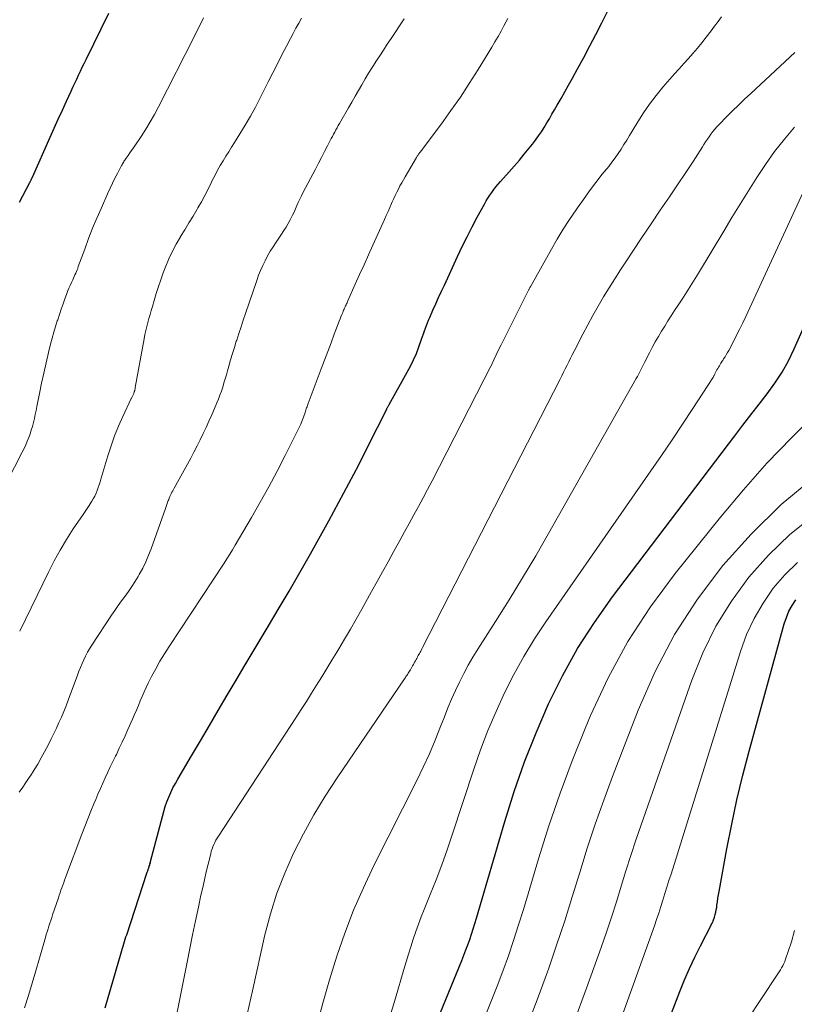
# Model space of a CAD drawing. Units: feet. Extents: x 1930000 to 1935027, y 560000 to 565009.
# Drawn here: x 1930383 to 1930491, y 562260 to 562397 of the extents above; entities that cross this region are included whole.
import ezdxf

# ---------------------------------------------------------------- set-up
doc = ezdxf.new("R2010")
doc.units = ezdxf.units.FT
doc.header["$LTSCALE"] = 100
doc.header["$MEASUREMENT"] = 0
doc.layers.add('CONTOUR INDEX', color=32, linetype='Continuous', lineweight=25)
doc.layers.add('CONTOUR INTERMEDIATE', color=40, linetype='Continuous', lineweight=15)

msp = doc.modelspace()

# ---------------------------------------------------------------- linework, layer by layer
at = {"layer": 'CONTOUR INDEX', "flags": 128}
for points, elevation in [([(1930395.39, 562259.36), (1930397.6, 562267), (1930397.7, 562267.32), (1930397.79, 562267.63), (1930397.89, 562267.94), (1930397.98, 562268.26), (1930398.08, 562268.57), (1930398.18, 562268.88), (1930398.28, 562269.2), (1930398.39, 562269.51), (1930401.2, 562278.1), (1930401.24, 562278.21), (1930401.28, 562278.31), (1930401.31, 562278.42), (1930401.35, 562278.52), (1930401.39, 562278.63), (1930401.43, 562278.73), (1930401.46, 562278.84), (1930401.5, 562278.94), (1930401.53, 562279.05), (1930401.58, 562279.21), (1930401.62, 562279.36), (1930401.67, 562279.52), (1930401.71, 562279.68), (1930403.34, 562285.98), (1930403.53, 562286.66), (1930403.74, 562287.33), (1930403.98, 562287.99), (1930404.24, 562288.65), (1930404.52, 562289.29), (1930404.82, 562289.93), (1930405.15, 562290.55), (1930405.5, 562291.16), (1930407.41, 562294.38), (1930408.65, 562296.49), (1930409.89, 562298.6), (1930411.13, 562300.71), (1930412.37, 562302.82), (1930413.61, 562304.94), (1930414.86, 562307.04), (1930416.12, 562309.15), (1930417.38, 562311.24), (1930417.94, 562312.17), (1930419.48, 562314.74), (1930420.99, 562317.32), (1930422.49, 562319.92), (1930423.96, 562322.52), (1930426.5, 562327.08), (1930427.93, 562329.67), (1930429.32, 562332.27), (1930430.68, 562334.89), (1930432.01, 562337.52), (1930434.57, 562342.65), (1930434.61, 562342.72), (1930434.65, 562342.8), (1930434.69, 562342.88), (1930434.73, 562342.96), (1930434.78, 562343.03), (1930434.82, 562343.11), (1930434.86, 562343.19), (1930434.91, 562343.27), (1930437.44, 562347.76), (1930437.9, 562348.61), (1930438.32, 562349.49), (1930438.7, 562350.38), (1930439.05, 562351.29), (1930439.42, 562352.36), (1930439.56, 562352.74), (1930439.69, 562353.12), (1930439.83, 562353.51), (1930439.96, 562353.89), (1930440.1, 562354.27), (1930440.24, 562354.65), (1930440.4, 562355.03), (1930440.56, 562355.4), (1930441.01, 562356.41), (1930441.4, 562357.29), (1930441.8, 562358.16), (1930442.2, 562359.03), (1930442.6, 562359.9), (1930444.44, 562363.87), (1930445.09, 562365.25), (1930445.76, 562366.62), (1930446.46, 562367.98), (1930447.17, 562369.33), (1930448.17, 562371.17), (1930448.41, 562371.59), (1930448.65, 562372), (1930448.92, 562372.4), (1930449.19, 562372.79), (1930449.48, 562373.17), (1930449.78, 562373.55), (1930450.08, 562373.92), (1930450.4, 562374.28), (1930451.62, 562375.64), (1930452.33, 562376.44), (1930453.04, 562377.26), (1930453.72, 562378.09), (1930454.4, 562378.93), (1930454.86, 562379.51), (1930455.29, 562380.07), (1930455.7, 562380.65), (1930456.1, 562381.23), (1930456.48, 562381.83), (1930456.85, 562382.44), (1930457.22, 562383.04), (1930457.58, 562383.65), (1930457.93, 562384.27), (1930458.3, 562384.91), (1930458.84, 562385.84), (1930459.37, 562386.78), (1930459.9, 562387.72), (1930460.42, 562388.66), (1930461.14, 562389.96), (1930462.01, 562391.55), (1930462.86, 562393.16), (1930463.7, 562394.77), (1930464.52, 562396.39), (1930466.09, 562399.54)], 1080), ([(1930383.46, 562371.44), (1930384.9, 562374.16), (1930384.91, 562374.17), (1930384.92, 562374.19), (1930384.92, 562374.2), (1930384.93, 562374.22), (1930384.96, 562374.28), (1930384.97, 562374.3), (1930384.98, 562374.32), (1930384.98, 562374.33), (1930384.99, 562374.35), (1930385.04, 562374.46), (1930385.07, 562374.51), (1930385.09, 562374.57), (1930385.12, 562374.63), (1930385.15, 562374.69), (1930385.18, 562374.74), (1930385.21, 562374.8), (1930385.23, 562374.86), (1930385.26, 562374.92), (1930387.74, 562380.49), (1930388.3, 562381.74), (1930388.86, 562382.99), (1930389.43, 562384.24), (1930390, 562385.49), (1930390.64, 562386.88), (1930390.9, 562387.43), (1930391.16, 562387.98), (1930391.42, 562388.54), (1930391.68, 562389.09), (1930391.94, 562389.64), (1930392.2, 562390.19), (1930392.47, 562390.73), (1930392.74, 562391.28), (1930395.89, 562397.74)], 1060), ([(1930432.09, 562234.39), (1930445.04, 562265.94), (1930445.33, 562266.66), (1930445.61, 562267.39), (1930445.87, 562268.11), (1930446.13, 562268.84), (1930446.38, 562269.58), (1930446.61, 562270.32), (1930446.84, 562271.06), (1930447.07, 562271.8), (1930451.01, 562285.28), (1930452.32, 562289.44), (1930453.75, 562293.56), (1930455.36, 562297.61), (1930457.09, 562301.62), (1930459.03, 562305.51), (1930461.14, 562309.32), (1930463.49, 562312.97), (1930466.01, 562316.52), (1930483.04, 562338.94), (1930484.16, 562340.4), (1930485.28, 562341.86), (1930486.41, 562343.31), (1930487.54, 562344.76), (1930488.61, 562346.25), (1930489.61, 562347.78), (1930490.5, 562349.37), (1930491.3, 562351.02), (1930499.81, 562370.09)], 1100), ([(1930469.47, 562246.33), (1930475.38, 562261.61), (1930476.03, 562263.23), (1930476.72, 562264.83), (1930477.46, 562266.41), (1930478.24, 562267.97), (1930479.78, 562270.95), (1930479.81, 562271.01), (1930479.85, 562271.07), (1930479.88, 562271.13), (1930479.92, 562271.19), (1930479.95, 562271.26), (1930479.99, 562271.32), (1930480.01, 562271.38), (1930480.04, 562271.45), (1930480.21, 562271.97), (1930480.31, 562272.31), (1930480.4, 562272.64), (1930480.46, 562272.98), (1930480.52, 562273.32), (1930480.55, 562273.61), (1930480.62, 562274.09), (1930480.69, 562274.58), (1930480.77, 562275.06), (1930480.86, 562275.55), (1930481.93, 562281.46), (1930482.6, 562284.88), (1930483.33, 562288.3), (1930484.16, 562291.69), (1930485.04, 562295.07), (1930489.91, 562312.76), (1930490.21, 562313.65), (1930490.57, 562314.51), (1930491.03, 562315.32), (1930491.54, 562316.11)], 1120)]:
    msp.add_lwpolyline(points, dxfattribs=dict(at, elevation=elevation))
at = {"layer": 'CONTOUR INTERMEDIATE', "flags": 128}
for points, elevation in [([(1930378.41, 562326.1), (1930383.85, 562336.65), (1930384.09, 562337.15), (1930384.32, 562337.65), (1930384.54, 562338.16), (1930384.74, 562338.67), (1930384.93, 562339.19), (1930385.1, 562339.71), (1930385.26, 562340.24), (1930385.39, 562340.77), (1930385.4, 562340.79), (1930385.53, 562341.34), (1930385.65, 562341.89), (1930385.77, 562342.44), (1930385.88, 562342.99), (1930386.24, 562344.8), (1930386.53, 562346.23), (1930386.84, 562347.66), (1930387.16, 562349.08), (1930387.5, 562350.5), (1930387.79, 562351.69), (1930388.01, 562352.51), (1930388.23, 562353.32), (1930388.47, 562354.13), (1930388.72, 562354.93), (1930388.77, 562355.07), (1930389.01, 562355.8), (1930389.26, 562356.54), (1930389.52, 562357.26), (1930389.78, 562357.99), (1930390, 562358.59), (1930390.16, 562359.02), (1930390.33, 562359.44), (1930390.51, 562359.85), (1930390.7, 562360.26), (1930390.87, 562360.63), (1930390.97, 562360.86), (1930391.08, 562361.08), (1930391.18, 562361.31), (1930391.28, 562361.54), (1930391.37, 562361.76), (1930391.47, 562361.99), (1930391.56, 562362.22), (1930391.64, 562362.46), (1930392.53, 562364.9), (1930393.08, 562366.35), (1930393.64, 562367.79), (1930394.23, 562369.22), (1930394.85, 562370.64), (1930395.75, 562372.68), (1930396.06, 562373.38), (1930396.39, 562374.07), (1930396.73, 562374.75), (1930397.08, 562375.43), (1930397.66, 562376.51), (1930397.73, 562376.64), (1930397.81, 562376.77), (1930397.88, 562376.9), (1930397.96, 562377.03), (1930398.04, 562377.16), (1930398.12, 562377.29), (1930398.21, 562377.41), (1930398.3, 562377.53), (1930398.6, 562377.94), (1930398.83, 562378.27), (1930399.07, 562378.6), (1930399.3, 562378.94), (1930399.52, 562379.27), (1930400.39, 562380.58), (1930401.04, 562381.57), (1930401.65, 562382.59), (1930402.24, 562383.62), (1930402.79, 562384.67), (1930407.76, 562394.42), (1930408.21, 562395.31), (1930408.65, 562396.2), (1930409.08, 562397.09)], 1064), ([(1930383.43, 562289.36), (1930383.9, 562290.02), (1930384.36, 562290.69), (1930384.82, 562291.37), (1930384.98, 562291.62), (1930385.49, 562292.44), (1930385.99, 562293.26), (1930386.47, 562294.1), (1930386.93, 562294.94), (1930387.48, 562296), (1930387.86, 562296.75), (1930388.24, 562297.5), (1930388.6, 562298.26), (1930388.95, 562299.03), (1930389.29, 562299.8), (1930389.62, 562300.57), (1930389.93, 562301.35), (1930390.23, 562302.14), (1930391.52, 562305.62), (1930391.73, 562306.16), (1930391.95, 562306.7), (1930392.18, 562307.23), (1930392.41, 562307.76), (1930392.66, 562308.28), (1930392.93, 562308.8), (1930393.22, 562309.3), (1930393.53, 562309.79), (1930396.27, 562313.96), (1930396.72, 562314.64), (1930397.18, 562315.31), (1930397.66, 562315.97), (1930398.15, 562316.62), (1930398.63, 562317.28), (1930399.1, 562317.95), (1930399.53, 562318.63), (1930399.96, 562319.33), (1930400.13, 562319.63), (1930400.61, 562320.5), (1930401.04, 562321.39), (1930401.43, 562322.3), (1930401.79, 562323.22), (1930403.77, 562328.8), (1930403.87, 562329.08), (1930403.97, 562329.36), (1930404.07, 562329.64), (1930404.17, 562329.92), (1930404.23, 562330.07), (1930404.31, 562330.27), (1930404.39, 562330.47), (1930404.48, 562330.67), (1930404.58, 562330.86), (1930404.67, 562331.06), (1930404.78, 562331.25), (1930404.88, 562331.44), (1930404.98, 562331.63), (1930407.29, 562335.82), (1930407.74, 562336.66), (1930408.19, 562337.51), (1930408.61, 562338.37), (1930409.03, 562339.23), (1930409.44, 562340.1), (1930409.83, 562340.97), (1930410.22, 562341.85), (1930410.6, 562342.72), (1930410.93, 562343.5), (1930411.15, 562344.04), (1930411.36, 562344.59), (1930411.56, 562345.15), (1930411.75, 562345.71), (1930411.92, 562346.27), (1930412.09, 562346.84), (1930412.26, 562347.41), (1930412.42, 562347.98), (1930412.59, 562348.6), (1930412.84, 562349.47), (1930413.1, 562350.35), (1930413.37, 562351.22), (1930413.64, 562352.09), (1930413.69, 562352.22), (1930413.99, 562353.15), (1930414.3, 562354.08), (1930414.61, 562355.01), (1930414.92, 562355.94), (1930416.48, 562360.54), (1930416.73, 562361.25), (1930417.01, 562361.94), (1930417.31, 562362.62), (1930417.64, 562363.28), (1930417.99, 562363.94), (1930418.36, 562364.59), (1930418.76, 562365.22), (1930419.17, 562365.84), (1930419.95, 562366.98), (1930420.27, 562367.47), (1930420.58, 562367.97), (1930420.87, 562368.48), (1930421.15, 562368.99), (1930421.24, 562369.16), (1930421.46, 562369.6), (1930421.67, 562370.05), (1930421.88, 562370.5), (1930422.07, 562370.95), (1930422.27, 562371.4), (1930422.48, 562371.85), (1930422.7, 562372.29), (1930422.92, 562372.73), (1930424.64, 562376.04), (1930425.06, 562376.84), (1930425.49, 562377.65), (1930425.91, 562378.46), (1930426.33, 562379.26), (1930426.85, 562380.27), (1930427.01, 562380.57), (1930427.18, 562380.88), (1930427.34, 562381.18), (1930427.51, 562381.48), (1930427.67, 562381.79), (1930427.84, 562382.09), (1930428.01, 562382.39), (1930428.18, 562382.69), (1930429.26, 562384.55), (1930429.72, 562385.35), (1930430.19, 562386.16), (1930430.65, 562386.96), (1930431.11, 562387.77), (1930431.58, 562388.57), (1930432.05, 562389.37), (1930432.54, 562390.15), (1930433.04, 562390.94), (1930433.08, 562390.99), (1930433.6, 562391.79), (1930434.13, 562392.59), (1930434.65, 562393.39), (1930435.18, 562394.19), (1930437, 562396.93)], 1072), ([(1930383.48, 562311.74), (1930387.49, 562319.97), (1930388.28, 562321.51), (1930389.11, 562323.02), (1930390, 562324.5), (1930390.94, 562325.96), (1930392.31, 562327.99), (1930392.59, 562328.41), (1930392.87, 562328.83), (1930393.15, 562329.25), (1930393.42, 562329.67), (1930393.51, 562329.81), (1930393.73, 562330.17), (1930393.93, 562330.54), (1930394.11, 562330.92), (1930394.26, 562331.31), (1930394.4, 562331.71), (1930394.54, 562332.11), (1930394.67, 562332.51), (1930394.79, 562332.91), (1930395.76, 562336.14), (1930396.21, 562337.53), (1930396.7, 562338.91), (1930397.26, 562340.27), (1930397.85, 562341.61), (1930399.02, 562344.09), (1930399.06, 562344.18), (1930399.1, 562344.27), (1930399.14, 562344.36), (1930399.19, 562344.45), (1930399.23, 562344.53), (1930399.27, 562344.62), (1930399.31, 562344.71), (1930399.35, 562344.8), (1930399.43, 562345.02), (1930399.45, 562345.09), (1930399.48, 562345.16), (1930399.5, 562345.24), (1930399.52, 562345.32), (1930399.54, 562345.39), (1930399.55, 562345.47), (1930399.57, 562345.55), (1930399.58, 562345.62), (1930400.81, 562352.43), (1930400.92, 562353), (1930401.04, 562353.56), (1930401.18, 562354.12), (1930401.32, 562354.68), (1930401.48, 562355.24), (1930401.63, 562355.8), (1930401.79, 562356.35), (1930401.95, 562356.91), (1930402.19, 562357.74), (1930402.48, 562358.71), (1930402.79, 562359.68), (1930403.12, 562360.63), (1930403.47, 562361.58), (1930403.83, 562362.5), (1930404.26, 562363.56), (1930404.74, 562364.59), (1930405.28, 562365.6), (1930405.85, 562366.59), (1930405.89, 562366.66), (1930406.47, 562367.6), (1930407.04, 562368.54), (1930407.61, 562369.49), (1930408.17, 562370.43), (1930408.29, 562370.63), (1930408.78, 562371.49), (1930409.25, 562372.35), (1930409.7, 562373.23), (1930410.14, 562374.11), (1930410.34, 562374.53), (1930410.68, 562375.2), (1930411.03, 562375.87), (1930411.4, 562376.52), (1930411.79, 562377.17), (1930412.19, 562377.81), (1930412.58, 562378.45), (1930412.98, 562379.09), (1930413.38, 562379.73), (1930414.12, 562380.91), (1930414.87, 562382.14), (1930415.6, 562383.39), (1930416.29, 562384.66), (1930416.96, 562385.94), (1930418.08, 562388.18), (1930418.71, 562389.42), (1930419.35, 562390.67), (1930419.99, 562391.91), (1930420.63, 562393.14), (1930421.17, 562394.18), (1930421.55, 562394.9), (1930421.93, 562395.61), (1930422.32, 562396.32), (1930422.72, 562397.03)], 1068), ([(1930384.17, 562259.33), (1930384.69, 562261.06), (1930385.2, 562262.79), (1930385.71, 562264.51), (1930386.22, 562266.24), (1930387.08, 562269.13), (1930387.19, 562269.53), (1930387.31, 562269.93), (1930387.43, 562270.32), (1930387.56, 562270.72), (1930387.68, 562271.11), (1930387.81, 562271.51), (1930387.94, 562271.9), (1930388.07, 562272.3), (1930388.87, 562274.66), (1930388.99, 562275.01), (1930389.11, 562275.36), (1930389.23, 562275.71), (1930389.36, 562276.06), (1930389.48, 562276.41), (1930389.61, 562276.76), (1930389.73, 562277.11), (1930389.86, 562277.46), (1930392.13, 562283.48), (1930392.54, 562284.55), (1930392.96, 562285.62), (1930393.38, 562286.68), (1930393.82, 562287.74), (1930394.06, 562288.32), (1930394.38, 562289.09), (1930394.71, 562289.85), (1930395.05, 562290.61), (1930395.4, 562291.36), (1930395.75, 562292.11), (1930396.1, 562292.86), (1930396.46, 562293.61), (1930396.83, 562294.36), (1930396.94, 562294.59), (1930397.35, 562295.45), (1930397.77, 562296.31), (1930398.17, 562297.18), (1930398.56, 562298.05), (1930399.2, 562299.5), (1930399.48, 562300.13), (1930399.74, 562300.76), (1930400, 562301.39), (1930400.26, 562302.03), (1930400.52, 562302.66), (1930400.79, 562303.29), (1930401.08, 562303.9), (1930401.38, 562304.52), (1930401.85, 562305.44), (1930402.42, 562306.51), (1930403.01, 562307.56), (1930403.63, 562308.58), (1930404.28, 562309.6), (1930411.93, 562321.21), (1930412.33, 562321.83), (1930412.72, 562322.45), (1930413.11, 562323.07), (1930413.48, 562323.7), (1930415.75, 562327.57), (1930416.97, 562329.7), (1930418.16, 562331.84), (1930419.31, 562334), (1930420.43, 562336.17), (1930422.16, 562339.63), (1930422.38, 562340.09), (1930422.6, 562340.56), (1930422.79, 562341.04), (1930422.98, 562341.52), (1930423.22, 562342.18), (1930423.27, 562342.34), (1930423.33, 562342.5), (1930423.38, 562342.66), (1930423.43, 562342.81), (1930423.48, 562342.97), (1930423.53, 562343.13), (1930423.59, 562343.29), (1930423.64, 562343.44), (1930425.45, 562348.22), (1930425.9, 562349.43), (1930426.36, 562350.64), (1930426.82, 562351.86), (1930427.28, 562353.07), (1930427.96, 562354.87), (1930428.08, 562355.18), (1930428.2, 562355.49), (1930428.32, 562355.79), (1930428.45, 562356.09), (1930428.58, 562356.4), (1930428.65, 562356.55), (1930428.71, 562356.7), (1930428.78, 562356.85), (1930428.84, 562356.99), (1930428.91, 562357.14), (1930428.98, 562357.29), (1930429.05, 562357.44), (1930429.11, 562357.59), (1930430.2, 562360.01), (1930430.81, 562361.37), (1930431.43, 562362.73), (1930432.04, 562364.09), (1930432.65, 562365.46), (1930434.26, 562369.03), (1930434.51, 562369.58), (1930434.76, 562370.14), (1930435.01, 562370.7), (1930435.26, 562371.26), (1930435.35, 562371.47), (1930435.56, 562371.92), (1930435.76, 562372.37), (1930435.98, 562372.81), (1930436.2, 562373.25), (1930436.42, 562373.69), (1930436.66, 562374.12), (1930436.9, 562374.55), (1930437.14, 562374.97), (1930438.71, 562377.62), (1930438.77, 562377.72), (1930438.83, 562377.81), (1930438.89, 562377.91), (1930438.95, 562378.01), (1930439.02, 562378.1), (1930439.09, 562378.2), (1930439.16, 562378.29), (1930439.23, 562378.38), (1930439.27, 562378.44), (1930439.36, 562378.56), (1930439.45, 562378.68), (1930439.54, 562378.8), (1930439.63, 562378.92), (1930442.18, 562382.33), (1930443.52, 562384.17), (1930444.83, 562386.04), (1930446.07, 562387.94), (1930447.29, 562389.87), (1930449.2, 562393.01), (1930449.64, 562393.74), (1930450.07, 562394.48), (1930450.49, 562395.23), (1930450.9, 562395.98), (1930451.45, 562397)], 1076), ([(1930404.39, 562253.66), (1930406.78, 562265.69), (1930407.16, 562267.6), (1930407.55, 562269.52), (1930407.96, 562271.43), (1930408.36, 562273.35), (1930408.72, 562275.02), (1930408.96, 562276.09), (1930409.2, 562277.17), (1930409.45, 562278.24), (1930409.71, 562279.31), (1930410.08, 562280.79), (1930410.16, 562281.12), (1930410.26, 562281.44), (1930410.38, 562281.75), (1930410.51, 562282.06), (1930410.65, 562282.36), (1930410.8, 562282.66), (1930410.97, 562282.95), (1930411.14, 562283.24), (1930421.93, 562299.71), (1930422.66, 562300.84), (1930423.39, 562301.98), (1930424.11, 562303.11), (1930424.82, 562304.25), (1930425.53, 562305.4), (1930426.24, 562306.54), (1930426.94, 562307.69), (1930427.64, 562308.84), (1930427.9, 562309.28), (1930428.72, 562310.65), (1930429.54, 562312.03), (1930430.33, 562313.42), (1930431.12, 562314.81), (1930432.48, 562317.26), (1930433.25, 562318.64), (1930434.01, 562320.02), (1930434.77, 562321.4), (1930435.52, 562322.79), (1930435.74, 562323.19), (1930436.38, 562324.38), (1930437.03, 562325.56), (1930437.68, 562326.74), (1930438.34, 562327.91), (1930438.99, 562329.09), (1930439.63, 562330.28), (1930440.26, 562331.46), (1930440.89, 562332.66), (1930448.11, 562346.7), (1930448.47, 562347.39), (1930448.81, 562348.08), (1930449.15, 562348.77), (1930449.48, 562349.47), (1930449.82, 562350.17), (1930450.15, 562350.86), (1930450.49, 562351.56), (1930450.84, 562352.25), (1930454.37, 562359.27), (1930454.41, 562359.34), (1930454.44, 562359.42), (1930454.48, 562359.49), (1930454.52, 562359.56), (1930454.55, 562359.62), (1930454.59, 562359.69), (1930454.63, 562359.76), (1930454.67, 562359.83), (1930457.5, 562364.87), (1930458.32, 562366.27), (1930459.15, 562367.66), (1930460.03, 562369.02), (1930460.94, 562370.36), (1930461.13, 562370.64), (1930461.97, 562371.82), (1930462.82, 562373), (1930463.7, 562374.15), (1930464.59, 562375.3), (1930465.48, 562376.41), (1930465.93, 562377), (1930466.37, 562377.59), (1930466.79, 562378.19), (1930467.2, 562378.8), (1930467.6, 562379.43), (1930467.99, 562380.05), (1930468.38, 562380.68), (1930468.76, 562381.31), (1930469.54, 562382.6), (1930470.33, 562383.86), (1930471.17, 562385.08), (1930472.08, 562386.26), (1930473.02, 562387.41), (1930474, 562388.53), (1930474.63, 562389.26), (1930475.27, 562389.98), (1930475.92, 562390.7), (1930476.57, 562391.41), (1930477.21, 562392.13), (1930477.84, 562392.86), (1930478.45, 562393.61), (1930479.05, 562394.37), (1930479.73, 562395.28), (1930480.22, 562395.92), (1930480.7, 562396.56), (1930481.18, 562397.2)], 1084), ([(1930414.96, 562257.64), (1930415.88, 562261.73), (1930417.63, 562269.48), (1930418.4, 562272.41), (1930419.29, 562275.29), (1930420.38, 562278.1), (1930421.6, 562280.86), (1930422.98, 562283.56), (1930424.44, 562286.21), (1930426.01, 562288.79), (1930427.66, 562291.33), (1930437.07, 562305.13), (1930437.17, 562305.28), (1930437.26, 562305.43), (1930437.36, 562305.58), (1930437.46, 562305.73), (1930437.55, 562305.88), (1930437.65, 562306.03), (1930437.74, 562306.18), (1930437.83, 562306.33), (1930437.87, 562306.38), (1930437.97, 562306.56), (1930438.08, 562306.74), (1930438.18, 562306.92), (1930438.29, 562307.11), (1930438.46, 562307.42), (1930438.56, 562307.6), (1930438.66, 562307.78), (1930438.76, 562307.96), (1930438.86, 562308.14), (1930438.88, 562308.19), (1930438.97, 562308.35), (1930439.06, 562308.51), (1930439.14, 562308.66), (1930439.23, 562308.82), (1930439.31, 562308.98), (1930439.4, 562309.14), (1930439.48, 562309.3), (1930439.56, 562309.46), (1930458.71, 562346.79), (1930458.96, 562347.27), (1930459.2, 562347.76), (1930459.44, 562348.24), (1930459.68, 562348.73), (1930459.92, 562349.22), (1930460.16, 562349.71), (1930460.41, 562350.2), (1930460.65, 562350.68), (1930461.86, 562353.04), (1930462.56, 562354.36), (1930463.27, 562355.66), (1930464.01, 562356.96), (1930464.76, 562358.24), (1930465.54, 562359.51), (1930466.33, 562360.77), (1930467.14, 562362.03), (1930467.96, 562363.27), (1930468.84, 562364.6), (1930470.1, 562366.5), (1930471.37, 562368.4), (1930472.65, 562370.3), (1930473.92, 562372.19), (1930477.23, 562377.1), (1930477.56, 562377.6), (1930477.9, 562378.11), (1930478.23, 562378.63), (1930478.55, 562379.14), (1930478.73, 562379.43), (1930478.97, 562379.8), (1930479.21, 562380.17), (1930479.46, 562380.53), (1930479.71, 562380.89), (1930479.97, 562381.24), (1930480.25, 562381.58), (1930480.54, 562381.91), (1930480.84, 562382.23), (1930481.87, 562383.28), (1930482.71, 562384.11), (1930483.55, 562384.94), (1930484.4, 562385.75), (1930485.26, 562386.56), (1930491.41, 562392.27)], 1088), ([(1930424.78, 562256.69), (1930425.67, 562259.99), (1930426.62, 562263.26), (1930427.63, 562266.52), (1930428.75, 562269.75), (1930429.97, 562272.93), (1930431.34, 562276.05), (1930432.8, 562279.13), (1930438.76, 562290.97), (1930439.66, 562292.82), (1930440.51, 562294.68), (1930441.32, 562296.56), (1930442.08, 562298.46), (1930442.61, 562299.83), (1930443.1, 562301.06), (1930443.61, 562302.27), (1930444.14, 562303.47), (1930444.7, 562304.67), (1930445.29, 562305.85), (1930445.91, 562307.01), (1930446.57, 562308.14), (1930447.26, 562309.26), (1930449.71, 562313.08), (1930451.62, 562316.11), (1930453.49, 562319.16), (1930455.32, 562322.24), (1930457.11, 562325.35), (1930469.32, 562346.89), (1930469.47, 562347.16), (1930469.62, 562347.44), (1930469.77, 562347.72), (1930469.91, 562348), (1930470.04, 562348.28), (1930470.18, 562348.56), (1930470.32, 562348.84), (1930470.46, 562349.12), (1930471.16, 562350.47), (1930471.55, 562351.23), (1930471.96, 562351.98), (1930472.39, 562352.72), (1930472.82, 562353.46), (1930473.27, 562354.19), (1930473.72, 562354.91), (1930474.19, 562355.63), (1930474.65, 562356.35), (1930475.16, 562357.11), (1930475.88, 562358.21), (1930476.59, 562359.32), (1930477.28, 562360.44), (1930477.96, 562361.56), (1930481.49, 562367.41), (1930482.63, 562369.29), (1930483.77, 562371.15), (1930484.93, 562373.01), (1930486.1, 562374.86), (1930487.31, 562376.68), (1930488.58, 562378.46), (1930489.93, 562380.18), (1930491.33, 562381.86)], 1092), ([(1930434.87, 562257.61), (1930435.8, 562260.67), (1930436.97, 562264.69), (1930437.29, 562265.75), (1930437.6, 562266.8), (1930437.93, 562267.85), (1930438.27, 562268.9), (1930438.62, 562269.94), (1930438.98, 562270.98), (1930439.37, 562272.01), (1930439.78, 562273.03), (1930440.63, 562275.1), (1930441.45, 562277.15), (1930442.24, 562279.22), (1930442.98, 562281.31), (1930443.7, 562283.41), (1930446.7, 562292.54), (1930447.65, 562295.24), (1930448.67, 562297.92), (1930449.79, 562300.55), (1930450.98, 562303.16), (1930452.28, 562305.71), (1930453.66, 562308.22), (1930455.16, 562310.66), (1930456.74, 562313.05), (1930471.35, 562334.03), (1930472.83, 562336.19), (1930474.3, 562338.36), (1930475.76, 562340.53), (1930477.19, 562342.72), (1930479.96, 562346.98), (1930480, 562347.05), (1930480.05, 562347.11), (1930480.08, 562347.19), (1930480.12, 562347.26), (1930480.16, 562347.33), (1930480.19, 562347.4), (1930480.23, 562347.48), (1930480.27, 562347.55), (1930480.45, 562347.9), (1930480.55, 562348.1), (1930480.66, 562348.29), (1930480.77, 562348.48), (1930480.88, 562348.67), (1930480.99, 562348.86), (1930481.11, 562349.05), (1930481.23, 562349.24), (1930481.35, 562349.42), (1930481.48, 562349.62), (1930481.67, 562349.91), (1930481.85, 562350.2), (1930482.02, 562350.5), (1930482.18, 562350.79), (1930482.79, 562351.95), (1930483.24, 562352.84), (1930483.69, 562353.72), (1930484.13, 562354.62), (1930484.55, 562355.52), (1930493.12, 562374.01)], 1096), ([(1930448.26, 562258.17), (1930449.13, 562260.25), (1930449.96, 562262.35), (1930450.75, 562264.46), (1930451.51, 562266.59), (1930452.24, 562268.73), (1930452.94, 562270.87), (1930453.62, 562273.02), (1930454.27, 562275.18), (1930455.72, 562280.08), (1930457.16, 562284.67), (1930458.7, 562289.23), (1930460.4, 562293.72), (1930462.19, 562298.19), (1930462.96, 562300.01), (1930465.42, 562305.23), (1930468.16, 562310.29), (1930471.31, 562315.11), (1930474.73, 562319.76), (1930481.04, 562327.62), (1930484.23, 562331.42), (1930487.51, 562335.13), (1930490.95, 562338.69), (1930494.5, 562342.16)], 1104), ([(1930454.31, 562257.31), (1930455.65, 562260.81), (1930456.94, 562264.33), (1930457.08, 562264.73), (1930458.23, 562268.08), (1930459.35, 562271.43), (1930460.41, 562274.79), (1930461.45, 562278.17), (1930462.5, 562281.54), (1930463.6, 562284.9), (1930464.78, 562288.23), (1930466.01, 562291.54), (1930469.57, 562300.75), (1930471.94, 562306.12), (1930474.64, 562311.29), (1930477.84, 562316.18), (1930481.36, 562320.87), (1930485.3, 562325.23), (1930489.47, 562329.35), (1930493.97, 562333.09)], 1108), ([(1930460.58, 562257.14), (1930462.4, 562262.06), (1930464.42, 562267.73), (1930465.16, 562269.85), (1930465.87, 562271.97), (1930466.56, 562274.11), (1930467.22, 562276.25), (1930467.88, 562278.39), (1930468.56, 562280.53), (1930469.27, 562282.66), (1930470, 562284.78), (1930477.03, 562304.93), (1930478.58, 562308.75), (1930480.39, 562312.44), (1930482.56, 562315.92), (1930484.98, 562319.26), (1930487.73, 562322.34), (1930490.67, 562325.2), (1930493.9, 562327.73)], 1112), ([(1930466.01, 562254.53), (1930471.84, 562270.73), (1930472.15, 562271.62), (1930472.46, 562272.52), (1930472.75, 562273.42), (1930473.03, 562274.32), (1930473.31, 562275.23), (1930473.59, 562276.13), (1930473.86, 562277.04), (1930474.15, 562277.94), (1930483.81, 562308.93), (1930484.68, 562311.26), (1930485.71, 562313.52), (1930486.96, 562315.65), (1930488.37, 562317.71), (1930490, 562319.58), (1930491.76, 562321.31)], 1116), ([(1930476.67, 562245.41), (1930488.84, 562263.8), (1930489.02, 562264.08), (1930489.2, 562264.36), (1930489.38, 562264.64), (1930489.55, 562264.92), (1930489.71, 562265.2), (1930489.86, 562265.5), (1930489.99, 562265.8), (1930490.11, 562266.11), (1930490.91, 562268.54), (1930491.36, 562270.08)], 1124)]:
    msp.add_lwpolyline(points, dxfattribs=dict(at, elevation=elevation))

doc.saveas('drawing.dxf')
